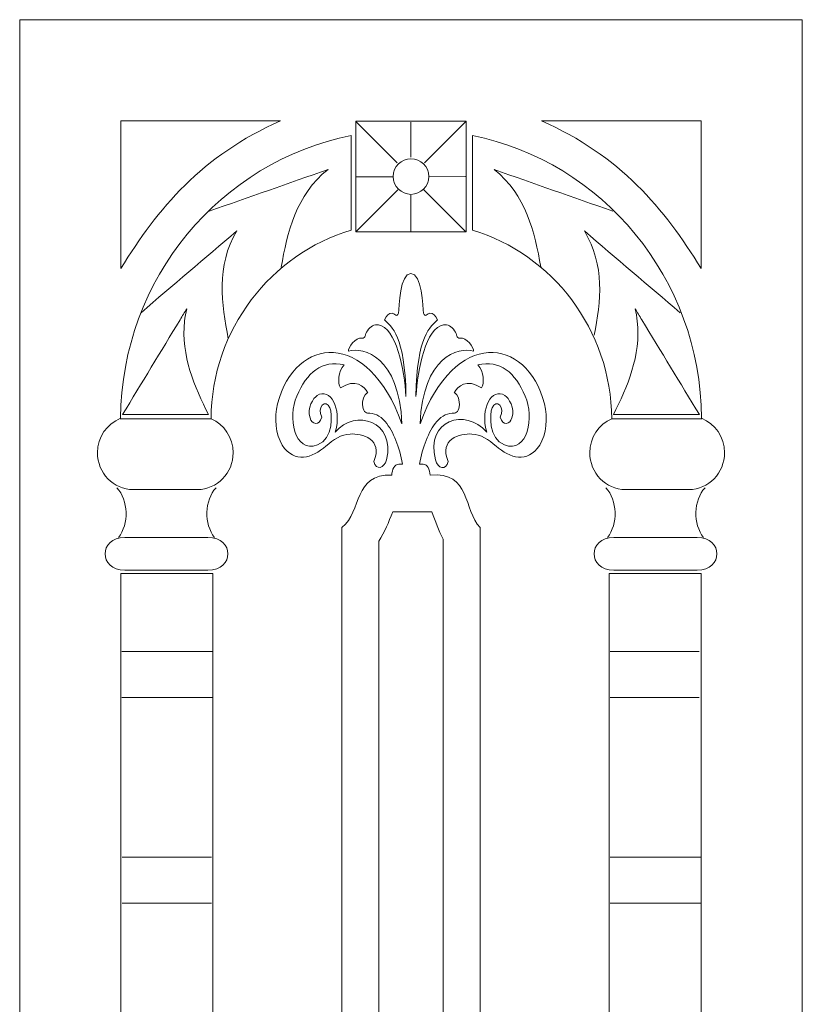
# Model space of a CAD drawing. Units: inches. Extents: x -264.3 to -214.1, y -108.9 to -69.6.
# Drawn here: x -223.6 to -221.7, y -106 to -103.6 of the extents above; entities that cross this region are included whole.
import ezdxf

# ---------------------------------------------------------------- set-up
doc = ezdxf.new("R2010")
doc.units = ezdxf.units.IN
doc.header["$MEASUREMENT"] = 0
doc.layers.add('Layer 1', color=7, linetype='Continuous')

msp = doc.modelspace()

# ---------------------------------------------------------------- linework, layer by layer
at = {"layer": 'Layer 1', "color": 177, "lineweight": 9}
msp.add_lwpolyline([(-222.7624, -104.1615), (-222.4929, -104.1615), (-222.4929, -103.892), (-222.7624, -103.892), (-222.7624, -104.1615)], close=True, dxfattribs=at)
for points, knots in [([(-221.6733, -108.4497), (-221.6733, -108.4497), (-223.5821, -108.4497), (-223.5821, -108.4497), (-223.5821, -108.4497), (-223.5821, -108.4497), (-223.5821, -103.6441), (-223.5821, -103.6441), (-223.5821, -103.6441), (-223.5821, -103.6441), (-221.6733, -103.6441), (-221.6733, -103.6441), (-221.6733, -103.6441), (-221.6733, -103.6441), (-221.6733, -108.4497), (-221.6733, -108.4497)], [0, 0, 0, 0, 0.2, 0.2, 0.2, 0.2, 0.4, 0.4, 0.4, 0.4, 0.6, 0.6, 0.6, 0.6, 1, 1, 1, 1]), ([(-222.7733, -103.9269), (-223.0919, -103.9898), (-223.3339, -104.2753), (-223.336, -104.6169), (-223.336, -104.6169), (-223.3689, -104.6298), (-223.3924, -104.6627), (-223.3924, -104.7009), (-223.3924, -104.7009), (-223.3924, -104.7009), (-223.3924, -104.7009), (-223.3924, -104.7009), (-223.3924, -104.7009), (-223.3924, -104.7503), (-223.3532, -104.7907), (-223.3052, -104.7907), (-223.3052, -104.7907), (-223.3052, -104.7907), (-223.1487, -104.7907), (-223.1487, -104.7907), (-223.1487, -104.7907), (-223.1007, -104.7907), (-223.0614, -104.7503), (-223.0614, -104.7009), (-223.0614, -104.7009), (-223.0614, -104.7009), (-223.0614, -104.7009), (-223.0614, -104.7009), (-223.0614, -104.7009), (-223.0614, -104.6637), (-223.0838, -104.6315), (-223.1153, -104.618), (-223.1153, -104.618), (-223.1139, -104.4002), (-222.9695, -104.216), (-222.7733, -104.1577), (-222.7733, -104.1577), (-222.7733, -104.1577), (-222.7733, -103.9269), (-222.7733, -103.9269)], [0, 0, 0, 0, 0.090909, 0.090909, 0.090909, 0.090909, 0.181818, 0.181818, 0.181818, 0.181818, 0.272727, 0.272727, 0.272727, 0.272727, 0.363636, 0.363636, 0.363636, 0.363636, 0.454545, 0.454545, 0.454545, 0.454545, 0.545455, 0.545455, 0.545455, 0.545455, 0.636364, 0.636364, 0.636364, 0.636364, 0.727273, 0.727273, 0.727273, 0.727273, 0.818182, 0.818182, 0.818182, 0.818182, 1, 1, 1, 1]), ([(-222.105, -104.7907), (-222.105, -104.7907), (-221.9496, -104.7907), (-221.9496, -104.7907), (-221.9496, -104.7907), (-221.9019, -104.7907), (-221.8629, -104.7503), (-221.8629, -104.7009), (-221.8629, -104.7009), (-221.8629, -104.7009), (-221.8629, -104.7009), (-221.8629, -104.7009), (-221.8629, -104.7009), (-221.8629, -104.6627), (-221.8863, -104.6298), (-221.919, -104.6169), (-221.919, -104.6169), (-221.921, -104.2753), (-222.1615, -103.9898), (-222.478, -103.9269), (-222.478, -103.9269), (-222.478, -103.9269), (-222.478, -104.1577), (-222.478, -104.1577), (-222.478, -104.1577), (-222.283, -104.216), (-222.1396, -104.4002), (-222.1382, -104.618), (-222.1382, -104.618), (-222.1696, -104.6315), (-222.1917, -104.6637), (-222.1917, -104.7009), (-222.1917, -104.7009), (-222.1917, -104.7009), (-222.1917, -104.7009), (-222.1917, -104.7009), (-222.1917, -104.7009), (-222.1917, -104.7503), (-222.1527, -104.7907), (-222.105, -104.7907)], [0, 0, 0, 0, 0.090909, 0.090909, 0.090909, 0.090909, 0.181818, 0.181818, 0.181818, 0.181818, 0.272727, 0.272727, 0.272727, 0.272727, 0.363636, 0.363636, 0.363636, 0.363636, 0.454545, 0.454545, 0.454545, 0.454545, 0.545455, 0.545455, 0.545455, 0.545455, 0.636364, 0.636364, 0.636364, 0.636364, 0.727273, 0.727273, 0.727273, 0.727273, 0.818182, 0.818182, 0.818182, 0.818182, 1, 1, 1, 1]), ([(-223.3253, -104.9873), (-223.3253, -104.9873), (-223.1228, -104.9873), (-223.1228, -104.9873), (-223.1228, -104.9873), (-223.058, -104.9873), (-223.058, -104.9077), (-223.1228, -104.9077), (-223.1228, -104.9077), (-223.1228, -104.9077), (-223.3253, -104.9077), (-223.3253, -104.9077), (-223.3253, -104.9077), (-223.3901, -104.9077), (-223.3901, -104.9873), (-223.3253, -104.9873)], [0, 0, 0, 0, 0.2, 0.2, 0.2, 0.2, 0.4, 0.4, 0.4, 0.4, 0.6, 0.6, 0.6, 0.6, 1, 1, 1, 1]), ([(-221.93, -104.9873), (-221.93, -104.9873), (-222.1326, -104.9873), (-222.1326, -104.9873), (-222.1326, -104.9873), (-222.1974, -104.9873), (-222.1974, -104.9077), (-222.1326, -104.9077), (-222.1326, -104.9077), (-222.1326, -104.9077), (-221.93, -104.9077), (-221.93, -104.9077), (-221.93, -104.9077), (-221.8653, -104.9077), (-221.8653, -104.9873), (-221.93, -104.9873)], [0, 0, 0, 0, 0.2, 0.2, 0.2, 0.2, 0.4, 0.4, 0.4, 0.4, 0.6, 0.6, 0.6, 0.6, 1, 1, 1, 1])]:
    msp.add_open_spline(points, degree=3, knots=knots, dxfattribs=at)
at = {"layer": 'Layer 1', "color": 242, "lineweight": 9}
for points, knots in [([(-223.335, -103.891), (-223.335, -103.891), (-222.9461, -103.891), (-222.9461, -103.891), (-222.9461, -103.891), (-223.1364, -103.9746), (-223.2469, -104.1061), (-223.335, -104.2509), (-223.335, -104.2509), (-223.335, -104.2509), (-223.335, -103.891), (-223.335, -103.891)], [0, 0, 0, 0, 0.25, 0.25, 0.25, 0.25, 0.5, 0.5, 0.5, 0.5, 1, 1, 1, 1]), ([(-221.9203, -103.891), (-221.9203, -103.891), (-222.3093, -103.891), (-222.3093, -103.891), (-222.3093, -103.891), (-222.119, -103.9746), (-222.0085, -104.1061), (-221.9203, -104.2509), (-221.9203, -104.2509), (-221.9203, -104.2509), (-221.9203, -103.891), (-221.9203, -103.891)], [0, 0, 0, 0, 0.25, 0.25, 0.25, 0.25, 0.5, 0.5, 0.5, 0.5, 1, 1, 1, 1]), ([(-222.6277, -103.9833), (-222.6516, -103.9833), (-222.6712, -104.0028), (-222.6712, -104.0268), (-222.6712, -104.0268), (-222.6712, -104.0507), (-222.6516, -104.0703), (-222.6277, -104.0703), (-222.6277, -104.0703), (-222.6037, -104.0703), (-222.5842, -104.0507), (-222.5842, -104.0268), (-222.5842, -104.0268), (-222.5842, -104.0028), (-222.6037, -103.9833), (-222.6277, -103.9833)], [0, 0, 0, 0, 0.2, 0.2, 0.2, 0.2, 0.4, 0.4, 0.4, 0.4, 0.6, 0.6, 0.6, 0.6, 1, 1, 1, 1]), ([(-223.1199, -104.1116), (-223.0234, -104.0771), (-222.9267, -104.044), (-222.8301, -104.0095), (-222.8301, -104.0095), (-222.9084, -104.0713), (-222.9294, -104.1641), (-222.9443, -104.2482)], [0, 0, 0, 0, 0.333333, 0.333333, 0.333333, 0.333333, 1, 1, 1, 1]), ([(-222.1354, -104.1116), (-222.232, -104.0771), (-222.3286, -104.044), (-222.4252, -104.0095), (-222.4252, -104.0095), (-222.3469, -104.0713), (-222.3259, -104.1632), (-222.3111, -104.2473)], [0, 0, 0, 0, 0.333333, 0.333333, 0.333333, 0.333333, 1, 1, 1, 1]), ([(-223.2861, -104.3591), (-223.2085, -104.2922), (-223.1303, -104.2265), (-223.0527, -104.1595), (-223.0527, -104.1595), (-223.1034, -104.2453), (-223.0898, -104.3387), (-223.0733, -104.4225)], [0, 0, 0, 0, 0.333333, 0.333333, 0.333333, 0.333333, 1, 1, 1, 1]), ([(-221.9714, -104.3591), (-222.049, -104.2922), (-222.1272, -104.2265), (-222.2048, -104.1595), (-222.2048, -104.1595), (-222.1541, -104.2453), (-222.1645, -104.3304), (-222.181, -104.4143)], [0, 0, 0, 0, 0.333333, 0.333333, 0.333333, 0.333333, 1, 1, 1, 1]), ([(-222.6746, -104.7555), (-222.6738, -104.7416), (-222.668, -104.7288), (-222.6574, -104.7288), (-222.6574, -104.7288), (-222.6574, -104.7288), (-222.6484, -104.7288), (-222.6484, -104.7288), (-222.6484, -104.7288), (-222.6557, -104.687), (-222.6698, -104.6503), (-222.6904, -104.6248), (-222.6904, -104.6248), (-222.7032, -104.6092), (-222.7186, -104.604), (-222.734, -104.604), (-222.734, -104.604), (-222.7404, -104.604), (-222.7473, -104.5945), (-222.7456, -104.5771), (-222.7456, -104.5771), (-222.7439, -104.5614), (-222.7349, -104.5543), (-222.7332, -104.5543), (-222.7332, -104.5543), (-222.7426, -104.5389), (-222.7623, -104.5186), (-222.7999, -104.5428), (-222.7999, -104.5428), (-222.8063, -104.5321), (-222.8059, -104.5017), (-222.7905, -104.4865), (-222.7905, -104.4865), (-222.8444, -104.4733), (-222.8825, -104.5054), (-222.9061, -104.5627), (-222.9061, -104.5627), (-222.9287, -104.6133), (-222.9133, -104.7024), (-222.8556, -104.6819), (-222.8556, -104.6819), (-222.8162, -104.6679), (-222.8196, -104.6043), (-222.8256, -104.5913), (-222.8256, -104.5913), (-222.8354, -104.5671), (-222.8586, -104.5913), (-222.8449, -104.6138), (-222.8449, -104.6138), (-222.8526, -104.6366), (-222.8688, -104.6314), (-222.874, -104.6158), (-222.874, -104.6158), (-222.8821, -104.5915), (-222.8658, -104.5673), (-222.8564, -104.5612), (-222.8564, -104.5612), (-222.8252, -104.5411), (-222.7956, -104.5913), (-222.8123, -104.6505), (-222.8123, -104.6505), (-222.7635, -104.5923), (-222.6647, -104.6246), (-222.6874, -104.7181), (-222.6874, -104.7181), (-222.6925, -104.7389), (-222.7126, -104.745), (-222.7186, -104.7225), (-222.7186, -104.7225), (-222.6946, -104.6669), (-222.7473, -104.6539), (-222.7764, -104.6552), (-222.7764, -104.6552), (-222.7969, -104.6559), (-222.8175, -104.6694), (-222.835, -104.6845), (-222.835, -104.6845), (-222.8688, -104.7137), (-222.9116, -104.7288), (-222.9416, -104.6823), (-222.9416, -104.6823), (-222.9574, -104.6561), (-222.9621, -104.6158), (-222.9531, -104.5813), (-222.9531, -104.5813), (-222.9099, -104.4156), (-222.7332, -104.3977), (-222.6497, -104.63), (-222.6497, -104.63), (-222.657, -104.4662), (-222.7426, -104.4417), (-222.7802, -104.4532), (-222.7802, -104.4532), (-222.7824, -104.4452), (-222.7614, -104.4182), (-222.7481, -104.4209), (-222.7481, -104.4209), (-222.7357, -104.4222), (-222.7413, -104.4126), (-222.734, -104.4033), (-222.734, -104.4033), (-222.7263, -104.3921), (-222.7173, -104.3872), (-222.7071, -104.3886), (-222.7071, -104.3886), (-222.6643, -104.395), (-222.6433, -104.4978), (-222.6399, -104.5634), (-222.6399, -104.5634), (-222.6416, -104.4153), (-222.6758, -104.3918), (-222.6925, -104.3769), (-222.6925, -104.3769), (-222.6874, -104.3656), (-222.6809, -104.3602), (-222.6737, -104.3602), (-222.6737, -104.3602), (-222.6685, -104.3602), (-222.6608, -104.3727), (-222.6583, -104.3602), (-222.6583, -104.3602), (-222.6557, -104.346), (-222.6553, -104.2623), (-222.6279, -104.2638), (-222.6279, -104.2638), (-222.6005, -104.2623), (-222.5996, -104.346), (-222.5971, -104.3602), (-222.5971, -104.3602), (-222.5945, -104.3727), (-222.5868, -104.3602), (-222.5817, -104.3602), (-222.5817, -104.3602), (-222.5744, -104.3602), (-222.568, -104.3656), (-222.5628, -104.3769), (-222.5628, -104.3769), (-222.5795, -104.3918), (-222.6138, -104.4153), (-222.6155, -104.5634), (-222.6155, -104.5634), (-222.612, -104.4978), (-222.5911, -104.395), (-222.5483, -104.3886), (-222.5483, -104.3886), (-222.538, -104.3872), (-222.529, -104.3921), (-222.5213, -104.4033), (-222.5213, -104.4033), (-222.514, -104.4126), (-222.5196, -104.4222), (-222.5072, -104.4209), (-222.5072, -104.4209), (-222.4939, -104.4182), (-222.473, -104.4452), (-222.4751, -104.4532), (-222.4751, -104.4532), (-222.5128, -104.4417), (-222.5984, -104.4662), (-222.6056, -104.63), (-222.6056, -104.63), (-222.5222, -104.3977), (-222.3454, -104.4156), (-222.3022, -104.5813), (-222.3022, -104.5813), (-222.2932, -104.6158), (-222.2979, -104.6561), (-222.3138, -104.6823), (-222.3138, -104.6823), (-222.3437, -104.7288), (-222.3865, -104.7137), (-222.4203, -104.6845), (-222.4203, -104.6845), (-222.4379, -104.6694), (-222.4584, -104.6559), (-222.4789, -104.6552), (-222.4789, -104.6552), (-222.5081, -104.6539), (-222.5607, -104.6669), (-222.5367, -104.7225), (-222.5367, -104.7225), (-222.5427, -104.745), (-222.562, -104.7408), (-222.568, -104.7181), (-222.568, -104.7181), (-222.5932, -104.6207), (-222.4948, -104.5906), (-222.443, -104.6505), (-222.443, -104.6505), (-222.4597, -104.5913), (-222.4302, -104.5411), (-222.3989, -104.5612), (-222.3989, -104.5612), (-222.3895, -104.5673), (-222.3732, -104.5915), (-222.3814, -104.6158), (-222.3814, -104.6158), (-222.3865, -104.6314), (-222.4028, -104.6366), (-222.4105, -104.6138), (-222.4105, -104.6138), (-222.3968, -104.5913), (-222.4199, -104.5671), (-222.4297, -104.5913), (-222.4297, -104.5913), (-222.4357, -104.6043), (-222.4391, -104.6679), (-222.3998, -104.6819), (-222.3998, -104.6819), (-222.342, -104.7024), (-222.3266, -104.6133), (-222.3493, -104.5627), (-222.3493, -104.5627), (-222.3728, -104.5054), (-222.4109, -104.4733), (-222.4648, -104.4865), (-222.4648, -104.4865), (-222.4494, -104.5017), (-222.449, -104.5321), (-222.4554, -104.5428), (-222.4554, -104.5428), (-222.4931, -104.5186), (-222.5128, -104.5389), (-222.5222, -104.5543), (-222.5222, -104.5543), (-222.5205, -104.5543), (-222.5115, -104.5614), (-222.5098, -104.5771), (-222.5098, -104.5771), (-222.5081, -104.5945), (-222.5149, -104.604), (-222.5213, -104.604), (-222.5213, -104.604), (-222.5367, -104.604), (-222.5521, -104.6092), (-222.565, -104.6248), (-222.565, -104.6248), (-222.5855, -104.6503), (-222.5996, -104.687), (-222.6069, -104.7288), (-222.6069, -104.7288), (-222.6069, -104.7288), (-222.5979, -104.7288), (-222.5979, -104.7288), (-222.5979, -104.7288), (-222.5873, -104.7288), (-222.5816, -104.7416), (-222.5808, -104.7555), (-222.5808, -104.7555), (-222.4819, -104.7464), (-222.4998, -104.841), (-222.4592, -104.8837), (-222.4592, -104.8837), (-222.4592, -104.8837), (-222.4592, -106.2899), (-222.4592, -106.2899), (-222.4592, -106.2899), (-222.3421, -106.3525), (-222.2693, -106.4776), (-222.2693, -106.6093), (-222.2693, -106.6093), (-222.2693, -106.7454), (-222.3464, -106.864), (-222.4592, -106.9237), (-222.4592, -106.9237), (-222.4592, -106.9237), (-222.4592, -108.2017), (-222.4592, -108.2017), (-222.4592, -108.2017), (-222.4592, -108.2017), (-222.7961, -108.2017), (-222.7961, -108.2017), (-222.7961, -108.2017), (-222.7961, -108.2017), (-222.7961, -106.9233), (-222.7961, -106.9233), (-222.7961, -106.9233), (-223.0473, -106.789), (-223.0473, -106.4242), (-222.7961, -106.2899), (-222.7961, -106.2899), (-222.7961, -106.2899), (-222.7961, -104.8836), (-222.7961, -104.8836), (-222.7961, -104.8836), (-222.7464, -104.8427), (-222.7683, -104.7523), (-222.6746, -104.7555)], [0, 0, 0, 0, 0.013699, 0.013699, 0.013699, 0.013699, 0.027397, 0.027397, 0.027397, 0.027397, 0.041096, 0.041096, 0.041096, 0.041096, 0.054795, 0.054795, 0.054795, 0.054795, 0.068493, 0.068493, 0.068493, 0.068493, 0.082192, 0.082192, 0.082192, 0.082192, 0.09589, 0.09589, 0.09589, 0.09589, 0.109589, 0.109589, 0.109589, 0.109589, 0.123288, 0.123288, 0.123288, 0.123288, 0.136986, 0.136986, 0.136986, 0.136986, 0.150685, 0.150685, 0.150685, 0.150685, 0.164384, 0.164384, 0.164384, 0.164384, 0.178082, 0.178082, 0.178082, 0.178082, 0.191781, 0.191781, 0.191781, 0.191781, 0.205479, 0.205479, 0.205479, 0.205479, 0.219178, 0.219178, 0.219178, 0.219178, 0.232877, 0.232877, 0.232877, 0.232877, 0.246575, 0.246575, 0.246575, 0.246575, 0.260274, 0.260274, 0.260274, 0.260274, 0.273973, 0.273973, 0.273973, 0.273973, 0.287671, 0.287671, 0.287671, 0.287671, 0.30137, 0.30137, 0.30137, 0.30137, 0.315068, 0.315068, 0.315068, 0.315068, 0.328767, 0.328767, 0.328767, 0.328767, 0.342466, 0.342466, 0.342466, 0.342466, 0.356164, 0.356164, 0.356164, 0.356164, 0.369863, 0.369863, 0.369863, 0.369863, 0.383562, 0.383562, 0.383562, 0.383562, 0.39726, 0.39726, 0.39726, 0.39726, 0.410959, 0.410959, 0.410959, 0.410959, 0.424658, 0.424658, 0.424658, 0.424658, 0.438356, 0.438356, 0.438356, 0.438356, 0.452055, 0.452055, 0.452055, 0.452055, 0.465753, 0.465753, 0.465753, 0.465753, 0.479452, 0.479452, 0.479452, 0.479452, 0.493151, 0.493151, 0.493151, 0.493151, 0.506849, 0.506849, 0.506849, 0.506849, 0.520548, 0.520548, 0.520548, 0.520548, 0.534247, 0.534247, 0.534247, 0.534247, 0.547945, 0.547945, 0.547945, 0.547945, 0.561644, 0.561644, 0.561644, 0.561644, 0.575342, 0.575342, 0.575342, 0.575342, 0.589041, 0.589041, 0.589041, 0.589041, 0.60274, 0.60274, 0.60274, 0.60274, 0.616438, 0.616438, 0.616438, 0.616438, 0.630137, 0.630137, 0.630137, 0.630137, 0.643836, 0.643836, 0.643836, 0.643836, 0.657534, 0.657534, 0.657534, 0.657534, 0.671233, 0.671233, 0.671233, 0.671233, 0.684932, 0.684932, 0.684932, 0.684932, 0.69863, 0.69863, 0.69863, 0.69863, 0.712329, 0.712329, 0.712329, 0.712329, 0.726027, 0.726027, 0.726027, 0.726027, 0.739726, 0.739726, 0.739726, 0.739726, 0.753425, 0.753425, 0.753425, 0.753425, 0.767123, 0.767123, 0.767123, 0.767123, 0.780822, 0.780822, 0.780822, 0.780822, 0.794521, 0.794521, 0.794521, 0.794521, 0.808219, 0.808219, 0.808219, 0.808219, 0.821918, 0.821918, 0.821918, 0.821918, 0.835616, 0.835616, 0.835616, 0.835616, 0.849315, 0.849315, 0.849315, 0.849315, 0.863014, 0.863014, 0.863014, 0.863014, 0.876712, 0.876712, 0.876712, 0.876712, 0.890411, 0.890411, 0.890411, 0.890411, 0.90411, 0.90411, 0.90411, 0.90411, 0.917808, 0.917808, 0.917808, 0.917808, 0.931507, 0.931507, 0.931507, 0.931507, 0.945205, 0.945205, 0.945205, 0.945205, 0.958904, 0.958904, 0.958904, 0.958904, 0.972603, 0.972603, 0.972603, 0.972603, 1, 1, 1, 1]), ([(-223.1215, -104.6079), (-223.1215, -104.6079), (-223.3312, -104.6079), (-223.3312, -104.6079), (-223.3312, -104.6079), (-223.2847, -104.5304), (-223.2375, -104.4536), (-223.1908, -104.3763), (-223.1908, -104.3763), (-223.1854, -104.3673), (-223.1801, -104.3584), (-223.1747, -104.3494), (-223.1747, -104.3494), (-223.1771, -104.3596), (-223.1788, -104.3698), (-223.1799, -104.3798), (-223.1799, -104.3798), (-223.1891, -104.4643), (-223.1552, -104.5404), (-223.1215, -104.6079)], [0, 0, 0, 0, 0.166667, 0.166667, 0.166667, 0.166667, 0.333333, 0.333333, 0.333333, 0.333333, 0.5, 0.5, 0.5, 0.5, 0.666667, 0.666667, 0.666667, 0.666667, 1, 1, 1, 1]), ([(-222.1341, -104.6079), (-222.1341, -104.6079), (-221.9244, -104.6079), (-221.9244, -104.6079), (-221.9244, -104.6079), (-221.9709, -104.5304), (-222.0181, -104.4537), (-222.0647, -104.3763), (-222.0647, -104.3763), (-222.0701, -104.3674), (-222.0755, -104.3584), (-222.0809, -104.3494), (-222.0809, -104.3494), (-222.0785, -104.3597), (-222.0768, -104.3698), (-222.0757, -104.3798), (-222.0757, -104.3798), (-222.0665, -104.4643), (-222.1004, -104.5404), (-222.1341, -104.6079)], [0, 0, 0, 0, 0.166667, 0.166667, 0.166667, 0.166667, 0.333333, 0.333333, 0.333333, 0.333333, 0.5, 0.5, 0.5, 0.5, 0.666667, 0.666667, 0.666667, 0.666667, 1, 1, 1, 1]), ([(-222.6723, -104.8454), (-222.6723, -104.8454), (-222.5766, -104.8453), (-222.5766, -104.8453), (-222.5766, -104.8453), (-222.568, -104.8679), (-222.5604, -104.8904), (-222.5491, -104.9118), (-222.5491, -104.9118), (-222.5491, -104.9118), (-222.5491, -106.339), (-222.5491, -106.339), (-222.5491, -106.339), (-222.4311, -106.3722), (-222.3441, -106.4809), (-222.3441, -106.6093), (-222.3441, -106.6093), (-222.3441, -106.7376), (-222.4311, -106.8463), (-222.5491, -106.8795), (-222.5491, -106.8795), (-222.5491, -106.8795), (-222.5491, -108.1119), (-222.5491, -108.1119), (-222.5491, -108.1119), (-222.5491, -108.1119), (-222.7063, -108.1119), (-222.7063, -108.1119), (-222.7063, -108.1119), (-222.7063, -108.1119), (-222.7063, -106.8779), (-222.7063, -106.8779), (-222.7063, -106.8779), (-222.8214, -106.8428), (-222.9055, -106.7355), (-222.9055, -106.6093), (-222.9055, -106.6093), (-222.9055, -106.483), (-222.8214, -106.3757), (-222.7063, -106.3407), (-222.7063, -106.3407), (-222.7063, -106.3407), (-222.7062, -104.9169), (-222.7062, -104.9169), (-222.7062, -104.9169), (-222.6916, -104.894), (-222.6825, -104.8708), (-222.6723, -104.8454)], [0, 0, 0, 0, 0.076923, 0.076923, 0.076923, 0.076923, 0.153846, 0.153846, 0.153846, 0.153846, 0.230769, 0.230769, 0.230769, 0.230769, 0.307692, 0.307692, 0.307692, 0.307692, 0.384615, 0.384615, 0.384615, 0.384615, 0.461538, 0.461538, 0.461538, 0.461538, 0.538462, 0.538462, 0.538462, 0.538462, 0.615385, 0.615385, 0.615385, 0.615385, 0.692308, 0.692308, 0.692308, 0.692308, 0.769231, 0.769231, 0.769231, 0.769231, 0.846154, 0.846154, 0.846154, 0.846154, 1, 1, 1, 1]), ([(-223.335, -104.9959), (-223.335, -104.9959), (-223.1106, -104.9959), (-223.1106, -104.9959), (-223.1106, -104.9959), (-223.1106, -104.9959), (-223.1106, -107.6995), (-223.1106, -107.6995), (-223.1106, -107.6995), (-223.1106, -107.6995), (-223.335, -107.6995), (-223.335, -107.6995), (-223.335, -107.6995), (-223.335, -107.6995), (-223.335, -104.9959), (-223.335, -104.9959)], [0, 0, 0, 0, 0.2, 0.2, 0.2, 0.2, 0.4, 0.4, 0.4, 0.4, 0.6, 0.6, 0.6, 0.6, 1, 1, 1, 1]), ([(-221.9203, -104.9959), (-221.9203, -104.9959), (-222.1447, -104.9959), (-222.1447, -104.9959), (-222.1447, -104.9959), (-222.1447, -104.9959), (-222.1447, -107.6995), (-222.1447, -107.6995), (-222.1447, -107.6995), (-222.1447, -107.6995), (-221.9203, -107.6995), (-221.9203, -107.6995), (-221.9203, -107.6995), (-221.9203, -107.6995), (-221.9203, -104.9959), (-221.9203, -104.9959)], [0, 0, 0, 0, 0.2, 0.2, 0.2, 0.2, 0.4, 0.4, 0.4, 0.4, 0.6, 0.6, 0.6, 0.6, 1, 1, 1, 1])]:
    msp.add_open_spline(points, degree=3, knots=knots, dxfattribs=at)
for points in [[(-222.7615, -103.8937), (-222.7615, -103.8937), (-222.6616, -103.9937), (-222.6616, -103.9937)], [(-222.6281, -103.9798), (-222.6281, -103.9798), (-222.6282, -103.8939), (-222.6282, -103.8939)], [(-222.4947, -103.8937), (-222.4947, -103.8937), (-222.5946, -103.9937), (-222.5946, -103.9937)], [(-222.6723, -104.0272), (-222.6723, -104.0272), (-222.7617, -104.0273), (-222.7617, -104.0273)], [(-222.4945, -104.0271), (-222.4945, -104.0271), (-222.5832, -104.0272), (-222.5832, -104.0272)], [(-222.6599, -104.059), (-222.6599, -104.059), (-222.7615, -104.1607), (-222.7615, -104.1607)], [(-222.5964, -104.059), (-222.5964, -104.059), (-222.4947, -104.1607), (-222.4947, -104.1607)], [(-222.628, -104.1605), (-222.628, -104.1605), (-222.6281, -104.0721), (-222.6281, -104.0721)], [(-223.3328, -105.1858), (-223.3328, -105.1858), (-223.113, -105.1858), (-223.113, -105.1858)], [(-221.9252, -105.1858), (-221.9252, -105.1858), (-222.1421, -105.1858), (-222.1421, -105.1858)], [(-223.113, -105.2981), (-223.113, -105.2981), (-223.3328, -105.2981), (-223.3328, -105.2981)], [(-222.1421, -105.2981), (-222.1421, -105.2981), (-221.9252, -105.2981), (-221.9252, -105.2981)], [(-223.3319, -105.6877), (-223.3319, -105.6877), (-223.1139, -105.6877), (-223.1139, -105.6877)], [(-221.9218, -105.6877), (-221.9218, -105.6877), (-222.142, -105.6877), (-222.142, -105.6877)], [(-223.1139, -105.8), (-223.1139, -105.8), (-223.3319, -105.8), (-223.3319, -105.8)], [(-222.142, -105.8), (-222.142, -105.8), (-221.9218, -105.8), (-221.9218, -105.8)]]:
    msp.add_open_spline(points, degree=3, dxfattribs=at)
at = {"layer": 'Layer 1', "color": 177, "lineweight": 9}
for points in [[(-223.1157, -104.6183), (-223.1157, -104.6183), (-223.3369, -104.6183), (-223.3369, -104.6183)], [(-222.1381, -104.6182), (-222.1381, -104.6182), (-221.9185, -104.6183), (-221.9185, -104.6183)], [(-223.341, -104.9078), (-223.3153, -104.8747), (-223.3166, -104.817), (-223.3449, -104.7863)], [(-223.107, -104.9078), (-223.1328, -104.8747), (-223.1315, -104.817), (-223.1032, -104.7863)], [(-222.1483, -104.9078), (-222.1226, -104.8747), (-222.1239, -104.817), (-222.1522, -104.7863)], [(-221.9143, -104.9078), (-221.9401, -104.8747), (-221.9388, -104.817), (-221.9105, -104.7863)]]:
    msp.add_open_spline(points, degree=3, dxfattribs=at)

doc.saveas('drawing.dxf')
